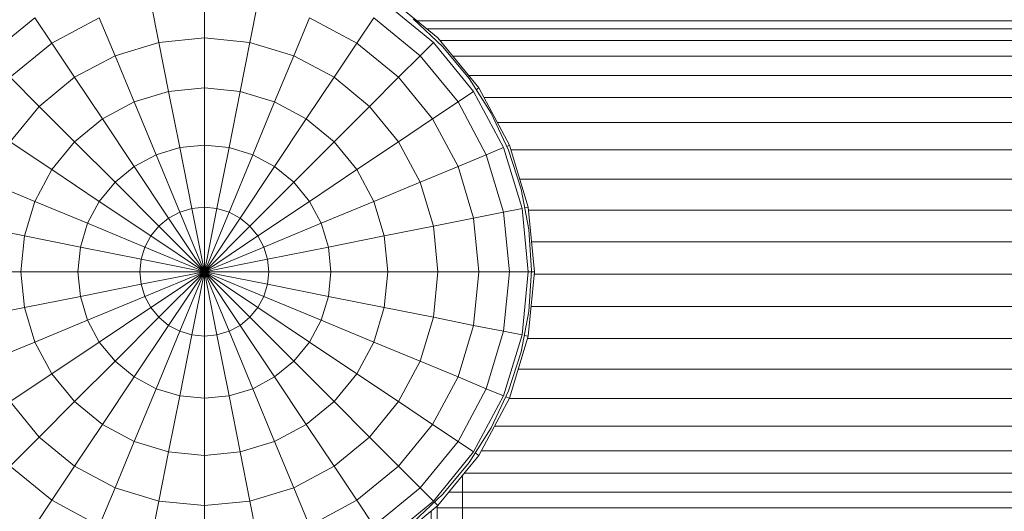
# Model space of a CAD drawing. Units: millimetres. Extents: x -1642 to 5078, y -2082 to 2670.
# Drawn here: x 3596 to 3711, y 259 to 316 of the extents above; entities that cross this region are included whole.
import ezdxf

# ---------------------------------------------------------------- set-up
doc = ezdxf.new("R2010")
doc.units = ezdxf.units.MM
doc.layers.add('A-GENM', color=13, linetype='Continuous', lineweight=9)
doc.layers.add('G-IMPT', color=8, linetype='Continuous', lineweight=9)

# ---------------------------------------------------------------- blocks, each defined once
blk = doc.blocks.new('d-Wab Board - 10_DWG-376204-South')
at = {"layer": 'G-IMPT'}
for p, q in [((-2.77, 313.75), (-3.7, 318.44)), ((2.55, 314.27), (2.55, 319.06)), ((7.86, 313.75), (8.79, 318.44)), ((29.25, 313.75), (23.52, 318.44)), ((29.77, 314.27), (23.93, 319.06)), ((-17.22, 316.62), (-22.61, 312.2)), ((-15.24, 313.66), (-17.22, 316.62)), ((-9.7, 316.62), (-15.24, 313.66)), ((-7.87, 312.2), (-9.7, 316.62)), ((12.96, 312.2), (14.8, 316.62)), ((20.33, 313.66), (14.8, 316.62)), ((20.33, 313.66), (22.31, 316.62)), ((27.7, 312.2), (22.31, 316.62)), ((30.36, 313.23), (26.88, 316.5)), ((27.33, 316.27), (567.95, 316.27)), ((28.47, 315.34), (568.49, 315.34)), ((-15.24, 313.66), (-20.09, 309.68)), ((-12.58, 309.68), (-15.24, 313.66)), ((-2.77, 313.75), (-7.87, 312.2)), ((2.55, 314.27), (-2.77, 313.75)), ((-1.63, 308.02), (-2.77, 313.75)), ((2.55, 308.44), (2.55, 314.27)), ((7.86, 313.75), (2.55, 314.27)), ((6.72, 308.02), (7.86, 313.75)), ((12.96, 312.2), (7.86, 313.75)), ((17.67, 309.68), (20.33, 313.66)), ((25.18, 309.68), (20.33, 313.66)), ((27.7, 312.2), (29.25, 313.75)), ((33.94, 308.02), (29.25, 313.75)), ((34.56, 308.44), (29.77, 314.27)), ((30.04, 313.95), (569.28, 313.95)), ((33.41, 309.55), (30.36, 313.23)), ((-7.87, 312.2), (-12.58, 309.68)), ((-5.64, 306.81), (-7.87, 312.2)), ((10.73, 306.81), (12.96, 312.2)), ((17.67, 309.68), (12.96, 312.2)), ((25.18, 309.68), (27.7, 312.2)), ((32.12, 306.81), (27.7, 312.2)), ((31.53, 312.13), (570.31, 312.13)), ((-16.7, 306.3), (-20.09, 309.68)), ((-12.58, 309.68), (-16.7, 306.3)), ((-9.34, 304.83), (-12.58, 309.68)), ((14.43, 304.83), (17.67, 309.68)), ((21.8, 306.3), (17.67, 309.68)), ((21.8, 306.3), (25.18, 309.68)), ((29.16, 304.83), (25.18, 309.68)), ((33.35, 309.91), (571.56, 309.91)), ((35.97, 305.51), (33.41, 309.55)), ((-1.63, 308.02), (-5.64, 306.81)), ((2.55, 308.44), (-1.63, 308.02)), ((-0.33, 301.5), (-1.63, 308.02)), ((2.55, 301.78), (2.55, 308.44)), ((6.72, 308.02), (2.55, 308.44)), ((5.42, 301.5), (6.72, 308.02)), ((10.73, 306.81), (6.72, 308.02)), ((32.12, 306.81), (33.94, 308.02)), ((37.43, 301.5), (33.94, 308.02)), ((34.25, 308.23), (34.56, 308.44)), ((38.11, 301.78), (34.56, 308.44)), ((-5.64, 306.81), (-9.34, 304.83)), ((-3.09, 300.66), (-5.64, 306.81)), ((8.18, 300.66), (10.73, 306.81)), ((14.43, 304.83), (10.73, 306.81)), ((29.16, 304.83), (32.12, 306.81)), ((35.41, 300.66), (32.12, 306.81)), ((35.15, 307.32), (572.81, 307.32)), ((-16.7, 306.3), (-20.09, 302.17)), ((-12.58, 302.17), (-16.7, 306.3)), ((17.67, 302.17), (21.8, 306.3)), ((25.18, 302.17), (21.8, 306.3)), ((38, 301.19), (35.97, 305.51)), ((-9.34, 304.83), (-12.58, 302.17)), ((-5.64, 299.3), (-9.34, 304.83)), ((10.73, 299.3), (14.43, 304.83)), ((17.67, 302.17), (14.43, 304.83)), ((25.18, 302.17), (29.16, 304.83)), ((32.12, 299.3), (29.16, 304.83)), ((36.71, 304.42), (574.64, 304.42)), ((-15.24, 298.93), (-20.09, 302.17)), ((-12.58, 302.17), (-15.24, 298.93)), ((-7.87, 297.46), (-12.58, 302.17)), ((12.96, 297.46), (17.67, 302.17)), ((20.33, 298.93), (17.67, 302.17)), ((20.33, 298.93), (25.18, 302.17)), ((27.7, 297.46), (25.18, 302.17)), ((-0.33, 301.5), (-3.09, 300.66)), ((2.55, 301.78), (-0.33, 301.5)), ((1.08, 294.41), (-0.33, 301.5)), ((2.55, 294.56), (2.55, 301.78)), ((5.42, 301.5), (2.55, 301.78)), ((4.01, 294.41), (5.42, 301.5)), ((8.18, 300.66), (5.42, 301.5)), ((35.41, 300.66), (37.43, 301.5)), ((39.58, 294.41), (37.43, 301.5)), ((37.79, 301.64), (38.11, 301.78)), ((39.48, 296.65), (38, 301.19)), ((40.31, 294.56), (38.11, 301.78)), ((38.28, 301.23), (575.31, 301.23)), ((-3.09, 300.66), (-5.64, 299.3)), ((-0.33, 293.99), (-3.09, 300.66)), ((5.42, 293.99), (8.18, 300.66)), ((10.73, 299.3), (8.18, 300.66)), ((32.12, 299.3), (35.41, 300.66)), ((37.43, 293.99), (35.41, 300.66)), ((-15.24, 298.93), (-17.22, 295.23)), ((-9.7, 295.23), (-15.24, 298.93)), ((-5.64, 299.3), (-7.87, 297.46)), ((-1.63, 293.29), (-5.64, 299.3)), ((6.72, 293.29), (10.73, 299.3)), ((12.96, 297.46), (10.73, 299.3)), ((14.8, 295.23), (20.33, 298.93)), ((22.31, 295.23), (20.33, 298.93)), ((27.7, 297.46), (32.12, 299.3)), ((33.94, 293.29), (32.12, 299.3)), ((-17.22, 295.23), (-22.61, 297.46)), ((-7.87, 297.46), (-9.7, 295.23)), ((-2.77, 292.36), (-7.87, 297.46)), ((7.86, 292.36), (12.96, 297.46)), ((14.8, 295.23), (12.96, 297.46)), ((22.31, 295.23), (27.7, 297.46)), ((29.25, 292.36), (27.7, 297.46)), ((39.32, 297.81), (573.82, 297.81)), ((40.37, 291.95), (39.48, 296.65)), ((-17.22, 295.23), (-18.43, 291.22)), ((-11.07, 292.68), (-17.22, 295.23)), ((-9.7, 295.23), (-11.07, 292.68)), ((-3.7, 291.22), (-9.7, 295.23)), ((8.79, 291.22), (14.8, 295.23)), ((16.16, 292.68), (14.8, 295.23)), ((16.16, 292.68), (22.31, 295.23)), ((23.52, 291.22), (22.31, 295.23)), ((-0.33, 293.99), (-1.63, 293.29)), ((1.08, 294.41), (-0.33, 293.99)), ((2.55, 287.05), (-0.33, 293.99)), ((2.55, 294.56), (1.08, 294.41)), ((2.55, 287.05), (1.08, 294.41)), ((2.55, 287.05), (2.55, 294.56)), ((4.01, 294.41), (2.55, 294.56)), ((2.55, 287.05), (4.01, 294.41)), ((2.55, 287.05), (5.42, 293.99)), ((5.42, 293.99), (4.01, 294.41)), ((6.72, 293.29), (5.42, 293.99)), ((33.94, 293.29), (37.43, 293.99)), ((37.43, 293.99), (39.58, 294.41)), ((38.11, 287.05), (37.43, 293.99)), ((40.31, 287.05), (39.58, 294.41)), ((39.89, 294.48), (40.31, 294.56)), ((41.05, 287.05), (40.31, 294.56)), ((40.34, 294.22), (572.73, 294.22)), ((-1.63, 293.29), (-2.77, 292.36)), ((2.55, 287.05), (-1.63, 293.29)), ((2.55, 287.05), (6.72, 293.29)), ((7.86, 292.36), (6.72, 293.29)), ((29.25, 292.36), (33.94, 293.29)), ((34.56, 287.05), (33.94, 293.29)), ((-18.43, 291.22), (-24.15, 292.36)), ((-11.07, 292.68), (-11.9, 289.92)), ((-4.39, 289.92), (-11.07, 292.68)), ((-2.77, 292.36), (-3.7, 291.22)), ((2.55, 287.05), (-2.77, 292.36)), ((2.55, 287.05), (7.86, 292.36)), ((8.79, 291.22), (7.86, 292.36)), ((9.48, 289.92), (16.16, 292.68)), ((17, 289.92), (16.16, 292.68)), ((23.52, 291.22), (29.25, 292.36)), ((29.77, 287.05), (29.25, 292.36)), ((40.37, 291.95), (40.67, 287.18)), ((-18.43, 291.22), (-18.84, 287.05)), ((-11.9, 289.92), (-18.43, 291.22)), ((-3.7, 291.22), (-4.39, 289.92)), ((2.55, 287.05), (-3.7, 291.22)), ((2.55, 287.05), (8.79, 291.22)), ((9.48, 289.92), (8.79, 291.22)), ((17, 289.92), (23.52, 291.22)), ((23.93, 287.05), (23.52, 291.22)), ((40.7, 290.52), (572.22, 290.52)), ((-11.9, 289.92), (-12.19, 287.05)), ((-4.82, 288.51), (-11.9, 289.92)), ((-4.39, 289.92), (-4.82, 288.51)), ((2.55, 287.05), (-4.39, 289.92)), ((2.55, 287.05), (9.48, 289.92)), ((9.91, 288.51), (9.48, 289.92)), ((9.91, 288.51), (17, 289.92)), ((17.28, 287.05), (17, 289.92)), ((-4.82, 288.51), (-4.97, 287.05)), ((2.55, 287.05), (-4.82, 288.51)), ((2.55, 287.05), (9.91, 288.51)), ((10.06, 287.05), (9.91, 288.51)), ((-18.84, 287.05), (-24.68, 287.05)), ((-12.19, 287.05), (-18.84, 287.05)), ((-18.84, 287.05), (-18.43, 282.87)), ((-4.97, 287.05), (-12.19, 287.05)), ((-12.19, 287.05), (-11.9, 284.17)), ((2.55, 287.05), (-4.97, 287.05)), ((-4.97, 287.05), (-4.82, 285.58)), ((2.55, 287.05), (-4.82, 285.58)), ((2.55, 287.05), (-4.39, 284.17)), ((2.55, 287.05), (-3.7, 282.87)), ((2.55, 287.05), (-2.77, 281.74)), ((2.55, 287.05), (-1.63, 280.8)), ((2.55, 287.05), (-0.33, 280.11)), ((2.55, 287.05), (1.08, 279.68)), ((2.55, 287.05), (2.55, 279.54)), ((2.55, 287.05), (4.01, 279.68)), ((2.55, 287.05), (5.42, 280.11)), ((2.55, 287.05), (6.72, 280.8)), ((2.55, 287.05), (7.86, 281.74)), ((2.55, 287.05), (8.79, 282.87)), ((2.55, 287.05), (9.48, 284.17)), ((2.55, 287.05), (9.91, 285.58)), ((2.55, 287.05), (10.06, 287.05)), ((9.91, 285.58), (10.06, 287.05)), ((10.06, 287.05), (17.28, 287.05)), ((17, 284.17), (17.28, 287.05)), ((17.28, 287.05), (23.93, 287.05)), ((23.52, 282.87), (23.93, 287.05)), ((23.93, 287.05), (29.77, 287.05)), ((29.25, 281.74), (29.77, 287.05)), ((29.77, 287.05), (34.56, 287.05)), ((33.94, 280.8), (34.56, 287.05)), ((34.56, 287.05), (38.11, 287.05)), ((37.43, 280.11), (38.11, 287.05)), ((38.11, 287.05), (40.31, 287.05)), ((39.58, 279.68), (40.31, 287.05)), ((40.31, 279.54), (41.05, 287.05)), ((40.33, 287.05), (41.05, 287.05)), ((40.67, 287.18), (40.37, 282.42)), ((41.02, 286.75), (572, 286.75)), ((-4.82, 285.58), (-11.9, 284.17)), ((-4.82, 285.58), (-4.39, 284.17)), ((9.48, 284.17), (9.91, 285.58)), ((9.91, 285.58), (17, 284.17)), ((-11.9, 284.17), (-18.43, 282.87)), ((-11.9, 284.17), (-11.07, 281.41)), ((-4.39, 284.17), (-11.07, 281.41)), ((-4.39, 284.17), (-3.7, 282.87)), ((8.79, 282.87), (9.48, 284.17)), ((9.48, 284.17), (16.16, 281.41)), ((16.16, 281.41), (17, 284.17)), ((17, 284.17), (23.52, 282.87)), ((-18.43, 282.87), (-24.15, 281.74)), ((-18.43, 282.87), (-17.22, 278.86)), ((-3.7, 282.87), (-9.7, 278.86)), ((-3.7, 282.87), (-2.77, 281.74)), ((7.86, 281.74), (8.79, 282.87)), ((8.79, 282.87), (14.8, 278.86)), ((22.31, 278.86), (23.52, 282.87)), ((23.52, 282.87), (29.25, 281.74)), ((39.48, 277.72), (40.37, 282.42)), ((40.65, 282.98), (572.37, 282.98)), ((-11.07, 281.41), (-17.22, 278.86)), ((-11.07, 281.41), (-9.7, 278.86)), ((-2.77, 281.74), (-7.87, 276.63)), ((-2.77, 281.74), (-1.63, 280.8)), ((6.72, 280.8), (7.86, 281.74)), ((7.86, 281.74), (12.96, 276.63)), ((14.8, 278.86), (16.16, 281.41)), ((16.16, 281.41), (22.31, 278.86)), ((27.7, 276.63), (29.25, 281.74)), ((29.25, 281.74), (33.94, 280.8)), ((-1.63, 280.8), (-5.64, 274.8)), ((-0.33, 280.11), (-3.09, 273.43)), ((-1.63, 280.8), (-0.33, 280.11)), ((-0.33, 280.11), (1.08, 279.68)), ((4.01, 279.68), (5.42, 280.11)), ((5.42, 280.11), (6.72, 280.8)), ((5.42, 280.11), (8.18, 273.43)), ((6.72, 280.8), (10.73, 274.8)), ((32.12, 274.8), (33.94, 280.8)), ((33.94, 280.8), (37.43, 280.11)), ((35.41, 273.43), (37.43, 280.11)), ((37.43, 280.11), (39.58, 279.68)), ((1.08, 279.68), (-0.33, 272.6)), ((2.55, 279.54), (1.08, 279.68)), ((2.55, 279.54), (4.01, 279.68)), ((2.55, 279.54), (2.55, 272.31)), ((4.01, 279.68), (5.42, 272.6)), ((37.43, 272.6), (39.58, 279.68)), ((38.11, 272.31), (40.31, 279.54)), ((39.84, 279.63), (40.31, 279.54)), ((40.23, 279.28), (573.21, 279.28)), ((-17.22, 278.86), (-22.61, 276.63)), ((-17.22, 278.86), (-15.24, 275.16)), ((-9.7, 278.86), (-15.24, 275.16)), ((-9.7, 278.86), (-7.87, 276.63)), ((12.96, 276.63), (14.8, 278.86)), ((14.8, 278.86), (20.33, 275.16)), ((20.33, 275.16), (22.31, 278.86)), ((22.31, 278.86), (27.7, 276.63)), ((38, 273.18), (39.48, 277.72)), ((-7.87, 276.63), (-12.58, 271.92)), ((-7.87, 276.63), (-5.64, 274.8)), ((10.73, 274.8), (12.96, 276.63)), ((12.96, 276.63), (17.67, 271.92)), ((25.18, 271.92), (27.7, 276.63)), ((27.7, 276.63), (32.12, 274.8)), ((39.14, 275.69), (574.32, 275.69)), ((-15.24, 275.16), (-20.09, 271.92)), ((-15.24, 275.16), (-12.58, 271.92)), ((-5.64, 274.8), (-9.34, 269.26)), ((-5.64, 274.8), (-3.09, 273.43)), ((8.18, 273.43), (10.73, 274.8)), ((10.73, 274.8), (14.43, 269.26)), ((17.67, 271.92), (20.33, 275.16)), ((20.33, 275.16), (25.18, 271.92)), ((29.16, 269.26), (32.12, 274.8)), ((32.12, 274.8), (35.41, 273.43)), ((-3.09, 273.43), (-5.64, 267.29)), ((-3.09, 273.43), (-0.33, 272.6)), ((5.42, 272.6), (8.18, 273.43)), ((8.18, 273.43), (10.73, 267.29)), ((32.12, 267.29), (35.41, 273.43)), ((35.41, 273.43), (37.43, 272.6)), ((-0.33, 272.6), (-1.63, 266.07)), ((2.55, 272.31), (-0.33, 272.6)), ((5.42, 272.6), (2.55, 272.31)), ((2.55, 272.31), (2.55, 265.66)), ((5.42, 272.6), (6.72, 266.07)), ((33.94, 266.07), (37.43, 272.6)), ((34.56, 265.66), (38.11, 272.31)), ((35.97, 268.86), (38, 273.18)), ((37.68, 272.49), (38.11, 272.31)), ((38.11, 272.27), (576.15, 272.27)), ((-20.09, 271.92), (-16.7, 267.8)), ((-12.58, 271.92), (-16.7, 267.8)), ((-12.58, 271.92), (-9.34, 269.26)), ((14.43, 269.26), (17.67, 271.92)), ((17.67, 271.92), (21.8, 267.8)), ((21.8, 267.8), (25.18, 271.92)), ((25.18, 271.92), (29.16, 269.26)), ((-9.34, 269.26), (-12.58, 264.41)), ((-9.34, 269.26), (-5.64, 267.29)), ((10.73, 267.29), (14.43, 269.26)), ((14.43, 269.26), (17.67, 264.41)), ((25.18, 264.41), (29.16, 269.26)), ((29.16, 269.26), (32.12, 267.29)), ((33.41, 264.82), (35.97, 268.86)), ((36.39, 269.08), (578.25, 269.08)), ((-16.7, 267.8), (-20.09, 264.41)), ((-16.7, 267.8), (-12.58, 264.41)), ((17.67, 264.41), (21.8, 267.8)), ((21.8, 267.8), (25.18, 264.41)), ((-5.64, 267.29), (-7.87, 261.9)), ((-5.64, 267.29), (-1.63, 266.07)), ((6.72, 266.07), (10.73, 267.29)), ((10.73, 267.29), (12.96, 261.9)), ((27.7, 261.9), (32.12, 267.29)), ((32.12, 267.29), (33.94, 266.07)), ((-1.63, 266.07), (-2.77, 260.35)), ((2.55, 265.66), (-1.63, 266.07)), ((6.72, 266.07), (2.55, 265.66)), ((2.55, 265.66), (2.55, 259.82)), ((6.72, 266.07), (7.86, 260.35)), ((29.25, 260.35), (33.94, 266.07)), ((29.77, 259.82), (34.56, 265.66)), ((34.12, 265.95), (34.56, 265.66)), ((34.83, 266.18), (580.64, 266.18)), ((-20.09, 264.41), (-15.24, 260.43)), ((-12.58, 264.41), (-15.24, 260.43)), ((-12.58, 264.41), (-7.87, 261.9)), ((12.96, 261.9), (17.67, 264.41)), ((17.67, 264.41), (20.33, 260.43)), ((20.33, 260.43), (25.18, 264.41)), ((25.18, 264.41), (27.7, 261.9)), ((30.36, 261.14), (33.41, 264.82)), ((32.63, 263.31), (32.63, 43.85)), ((32.86, 263.59), (583.65, 263.59)), ((-7.87, 261.9), (-9.7, 257.47)), ((-7.87, 261.9), (-2.77, 260.35)), ((7.86, 260.35), (12.96, 261.9)), ((12.96, 261.9), (14.8, 257.47)), ((22.31, 257.47), (27.7, 261.9)), ((27.7, 261.9), (29.25, 260.35)), ((26.88, 257.87), (30.36, 261.14)), ((31.04, 261.37), (586.78, 261.37)), ((-15.24, 260.43), (-17.22, 257.47)), ((-15.24, 260.43), (-9.7, 257.47)), ((-2.77, 260.35), (-3.7, 255.65)), ((2.55, 259.82), (-2.77, 260.35)), ((7.86, 260.35), (2.55, 259.82)), ((2.55, 259.82), (2.55, 255.03)), ((7.86, 260.35), (8.79, 255.65)), ((14.8, 257.47), (20.33, 260.43)), ((20.33, 260.43), (22.31, 257.47)), ((23.52, 255.65), (29.25, 260.35)), ((23.93, 255.03), (29.77, 259.82)), ((29.38, 260.21), (29.77, 259.82)), ((29.67, 259.7), (29.67, 44.63)), ((29.67, 259.55), (590.19, 259.55)), ((29, 259.2), (29, 44.63))]:
    blk.add_line(p, q, dxfattribs=at)
blk = doc.blocks.new('d-Wab Board - d-Wab Board-376215-South')
blk.add_blockref('d-Wab Board - 10_DWG-376204-South', (0, 0))

msp = doc.modelspace()

# ---------------------------------------------------------------- block references
at = {"layer": 'A-GENM'}
msp.add_blockref('d-Wab Board - d-Wab Board-376215-South', (3614.88, 0), dxfattribs=at)

doc.saveas('drawing.dxf')
